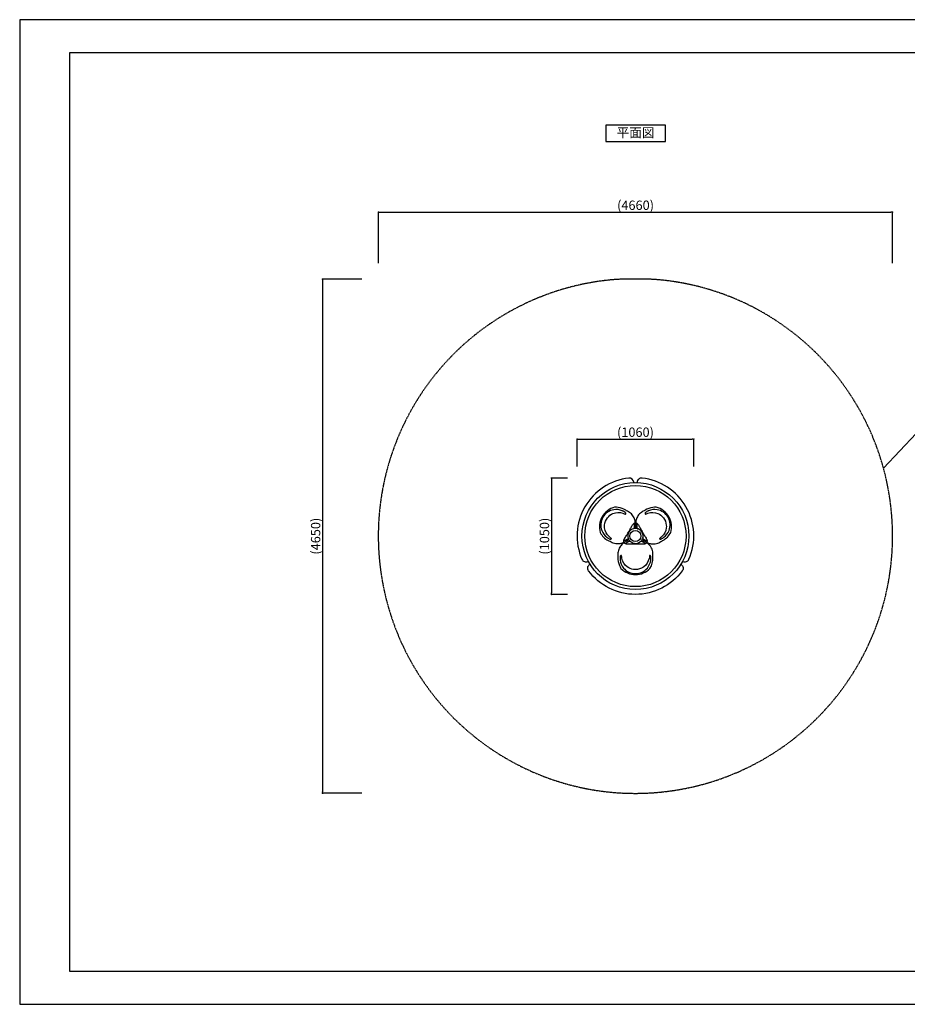
# Model space of a CAD drawing. Extents: x 0 to 12600, y 0 to 8910.
# Drawn here: x 0 to 8037, y 0 to 8910 of the extents above; entities that cross this region are included whole.
import ezdxf
from ezdxf.enums import TextEntityAlignment as Align

# ---------------------------------------------------------------- set-up
doc = ezdxf.new("R2010")
doc.units = 0
doc.header["$LTSCALE"] = 10
doc.linetypes.add('HIDDENX2', pattern=[0.75, 0.5, -0.25])
doc.layers.get('0').update_dxf_attribs({"linetype": 'CONTINUOUS'})
doc.layers.get('DEFPOINTS').update_dxf_attribs({"color": 252, "linetype": 'CONTINUOUS'})
for name, color, linetype in [('D-STR', 1, 'CONTINUOUS'), ('D-STR-DIM', 7, 'CONTINUOUS'), ('D-STR-HTXT', 7, 'CONTINUOUS'), ('D-TTL', 30, 'CONTINUOUS'), ('D-TTL-TXT', 30, 'CONTINUOUS')]:
    doc.layers.add(name, color=color, linetype=linetype)
doc.styles.add('8PT', font='Yu Gothic UI.ttf', dxfattribs={"height": 2.8})
doc.styles.add('STYLE_0', font='Yu Gothic UI.ttf')
doc.dimstyles.new('S-30-_XXX_', dxfattribs={"dimscale": 30, "dimtxt": 2.82, "dimasz": 0.5, "dimexe": 0, "dimexo": 2, "dimgap": 0, "dimtad": 1, "dimrnd": 10, "dimblk": 'DOT', "dimcen": 0, "dimclrd": 256, "dimclre": 256, "dimclrt": 256, "dimazin": 3, "dimtfac": 0.05, "dimtix": 1, "dimtmove": 0, "dimatfit": 3})

# ---------------------------------------------------------------- blocks, each defined once
blk = doc.blocks.new('_DOT')
at = {"color": 0, "linetype": 'BYBLOCK'}
blk.add_line((-0.5, 0), (-1, 0), dxfattribs=at)
at = {"color": 0, "linetype": 'BYBLOCK', "const_width": 0.5}
blk.add_lwpolyline([(-0.25, 0, 1), (0.25, 0, 1)], format="xyb", close=True, dxfattribs=at)
blk = doc.blocks.new('*D8')
at = {"layer": 'D-STR-DIM'}
for p, q in [((5047.3, 4866.8), (5047.3, 5114.9)), ((5062.3, 5114.9), (6088.7, 5114.9)), ((6103.7, 4866.8), (6103.7, 5114.9))]:
    blk.add_line(p, q, dxfattribs=at)
at = {"layer": 'DEFPOINTS', "color": 0, "linetype": 'CONTINUOUS'}
for p in [(6103.7, 5114.9), (5047.3, 4806.8), (6103.7, 4806.8)]:
    blk.add_point(p, dxfattribs=at)
at = {"layer": 'D-STR-DIM', "linetype": 'CONTINUOUS', "xscale": 15, "yscale": 15, "zscale": 15, "rotation": 180}
blk.add_blockref('_DOT', (5047.3, 5114.9), dxfattribs=at)
at = {"layer": 'D-STR-DIM', "linetype": 'CONTINUOUS', "xscale": 15, "yscale": 15, "zscale": 15}
blk.add_blockref('_DOT', (6103.7, 5114.9), dxfattribs=at)
at = {"layer": 'D-STR-DIM', "style": 'STYLE_0'}
blk.add_text('(1060)', height=84.6, dxfattribs=at).set_placement((5408.6, 5135))
blk = doc.blocks.new('*D9')
at = {"layer": 'D-STR-DIM'}
for p, q in [((4960.4, 4762.5), (4814.4, 4762.5)), ((4814.4, 4747.5), (4814.4, 3724.2)), ((4960.4, 3709.2), (4814.4, 3709.2))]:
    blk.add_line(p, q, dxfattribs=at)
at = {"layer": 'DEFPOINTS', "color": 0, "linetype": 'CONTINUOUS'}
for p in [(5020.4, 4762.5), (4814.4, 3709.2), (5020.4, 3709.2)]:
    blk.add_point(p, dxfattribs=at)
at = {"layer": 'D-STR-DIM', "linetype": 'CONTINUOUS', "xscale": 15, "yscale": 15, "zscale": 15}
for p, rotation in [((4814.4, 4762.5), 90), ((4814.4, 3709.2), 270)]:
    blk.add_blockref('_DOT', p, dxfattribs=dict(at, rotation=rotation))
at = {"layer": 'D-STR-DIM', "style": 'STYLE_0'}
blk.add_text('(1050)', height=84.6, rotation=90, dxfattribs=at).set_placement((4794.2, 4069))
blk = doc.blocks.new('*D10')
at = {"layer": 'D-STR-DIM'}
for p, q in [((3248.6, 6707.7), (3248.6, 7168.6)), ((3263.6, 7168.6), (7888.7, 7168.6)), ((7903.7, 6707.7), (7903.7, 7168.6))]:
    blk.add_line(p, q, dxfattribs=at)
at = {"layer": 'DEFPOINTS', "color": 0, "linetype": 'CONTINUOUS'}
for p in [(7903.7, 7168.6), (3248.6, 6647.7), (7903.7, 6647.7)]:
    blk.add_point(p, dxfattribs=at)
at = {"layer": 'D-STR-DIM', "linetype": 'CONTINUOUS', "xscale": 15, "yscale": 15, "zscale": 15, "rotation": 180}
blk.add_blockref('_DOT', (3248.6, 7168.6), dxfattribs=at)
at = {"layer": 'D-STR-DIM', "linetype": 'CONTINUOUS', "xscale": 15, "yscale": 15, "zscale": 15}
blk.add_blockref('_DOT', (7903.7, 7168.6), dxfattribs=at)
at = {"layer": 'D-STR-DIM', "style": 'STYLE_0'}
blk.add_text('(4660)', height=84.6, dxfattribs=at).set_placement((5409.3, 7188.6))
blk = doc.blocks.new('*D11')
at = {"layer": 'D-STR-DIM'}
for p, q in [((3096.6, 6562.5), (2742.1, 6562.5)), ((2742.1, 6547.5), (2742.1, 1924.2)), ((3096.6, 1909.2), (2742.1, 1909.2))]:
    blk.add_line(p, q, dxfattribs=at)
at = {"layer": 'DEFPOINTS', "color": 0, "linetype": 'CONTINUOUS'}
for p in [(3156.6, 6562.5), (2742.1, 1909.2), (3156.6, 1909.2)]:
    blk.add_point(p, dxfattribs=at)
at = {"layer": 'D-STR-DIM', "linetype": 'CONTINUOUS', "xscale": 15, "yscale": 15, "zscale": 15}
for p, rotation in [((2742.1, 6562.5), 90), ((2742.1, 1909.2), 270)]:
    blk.add_blockref('_DOT', p, dxfattribs=dict(at, rotation=rotation))
at = {"layer": 'D-STR-DIM', "style": 'STYLE_0'}
blk.add_text('(4650)', height=84.6, rotation=90, dxfattribs=at).set_placement((2722.1, 4069))

msp = doc.modelspace()

# ---------------------------------------------------------------- linework, layer by layer
at = {"layer": 'D-STR'}
msp.add_line((5576.748, 4354.772), (5576.23, 4306.028), dxfattribs=at)
at = {"layer": 'D-STR', "color": 7, "linetype": 'HIDDENX2', "flags": 128}
msp.add_lwpolyline([(5575.499, 6561.662, 0.03546318), (5314.864, 6551.093, 0.06699566), (4712.419, 6399.847, 8.05442789), (5841.108, 6550.529, 0.00038601), (5837.536, 6550.936, 0.03565519)], format="xyb", close=True, dxfattribs=at)
at = {"layer": 'D-STR', "flags": 128}
for points in [[(5560.551, 4725.626, 0.41392164), (5515.337, 4762.291, 0.50346807), (5090.829, 4027.403, 0.41561784), (5145.284, 4006.363, -0.38991011), (5151.396, 4004.308)], [(5999.607, 4004.308, -0.38991265), (6005.719, 4006.363, 0.41527684), (6060.156, 4027.362, 0.50343527), (5635.765, 4762.28, 0.41464656), (5590.453, 4725.626)], [(5487.857, 4471.175, 0.10896244), (5417.679, 4496.835, 0.04627946), (5387.262, 4497.987, 0.42194069), (5255.781, 4270.256, 0.15607732), (5329.299, 4196.515, 0.01296292), (5337.455, 4192.185)], [(5484.207, 4450.616, 0.02613427), (5471.768, 4458.688, 0.01753208), (5462.833, 4463.436, 0.01224867), (5456.466, 4466.349, 0.14375505), (5378.838, 4475.756, 0.47249108), (5270.821, 4288.666, 0.14362749), (5317.783, 4226.142, 0.01223121), (5323.488, 4222.084, 0.01755199), (5332.068, 4216.721, 0.02584411), (5345.107, 4210.059)], [(5655.318, 4466.279, 0.06407625), (5621.017, 4444.872, 0.05179393), (5604.365, 4428.161, 0.08563783), (5584.443, 4392.082, 0.06573555), (5576.748, 4354.772, -0.05662377), (5582.131, 4354.485, -0.11961819), (5591.12, 4350.62, -0.04079281), (5595.231, 4346.978, -0.03690036), (5600.33, 4340.8, -0.01930324), (5604.77, 4334.084, -0.01127292), (5610.24, 4324.622, -0.00321831), (5626.354, 4294.504, 0.00465268), (5634.954, 4278.726, 0.00985218), (5644.165, 4263.003, 0.00330197), (5662.546, 4233.409, -0.00863939), (5671.131, 4219.272, -0.01788714), (5676.248, 4209.771, -0.02786185), (5679.387, 4202.352, -0.05310973), (5681.289, 4194.444, -0.13090417), (5679.786, 4183.829, -0.04625134), (5677.698, 4179.922, -0.00532193), (5676.451, 4177.763, -0.06796856), (5672.871, 4172.51, -0.10222127), (5666.084, 4167.577, -0.00499806), (5665.67, 4167.392, -0.04079281), (5660.46, 4165.653, -0.02630513), (5655.207, 4164.647, -0.02397738), (5647.219, 4163.938, -0.01241059), (5639.085, 4163.775, -0.00864451), (5622.462, 4164.145, 0.00335871), (5587.543, 4165.267, 0.01274873), (5563.269, 4165.263, 0.00330197), (5528.449, 4164.142, -0.00863939), (5511.914, 4163.775, -0.01788714), (5501.127, 4164.094, -0.02786185), (5493.133, 4165.085, -0.05310973), (5485.333, 4167.392, -0.13090417), (5476.891, 4174.001, -0.04625134), (5474.552, 4177.763, -0.00532193), (5473.305, 4179.922, -0.05662377), (5470.863, 4184.727, -0.11407515), (5469.667, 4193.993, -0.00499806), (5469.715, 4194.444, -0.04079281), (5470.814, 4199.826, -0.02630513), (5472.569, 4204.878, -0.02397738), (5475.949, 4212.15, -0.01241059), (5479.874, 4219.276, -0.00864451), (5488.506, 4233.487, 0.00335871), (5506.938, 4263.167, 0.01274873), (5519.071, 4284.191, 0.00330197), (5535.51, 4314.906, -0.00863939), (5543.46, 4329.41, -0.01788714), (5549.13, 4338.592, -0.02786185), (5553.985, 4345.019, -0.05310973), (5559.883, 4350.62, -0.13090417), (5569.827, 4354.627, -0.04625134), (5574.255, 4354.772, -0.0053138), (5576.748, 4354.772)], [(5574.255, 4354.772, 0.06573555), (5566.561, 4392.082, 0.08563783), (5546.639, 4428.161, 0.05179393), (5529.986, 4444.872, 0.06407625), (5495.686, 4466.279)], [(5635.226, 4203.845), (5677.698, 4179.922, 0.04148407), (5700.631, 4171.095, 0.05710399), (5730.217, 4165.934, 0.10608013), (5777.861, 4173.21, 0.06399601), (5813.551, 4192.212, 0.01540689), (5821.704, 4196.515, 0.06247072), (5821.705, 4196.543, 0.00346382), (5823.926, 4197.727, 0.15265386), (5895.222, 4270.256, 0.42194069), (5763.742, 4497.987, 0.04627946), (5733.325, 4496.835, 0.10865097), (5663.121, 4471.188, 0.012934), (5655.294, 4466.29)], [(5805.896, 4210.059, 0.02584385), (5818.936, 4216.721, 0.01755164), (5827.515, 4222.084, 0.01223125), (5833.221, 4226.142, 0.14362749), (5880.182, 4288.666, 0.47249108), (5772.165, 4475.756, 0.14375505), (5694.537, 4466.349, 0.01224867), (5688.17, 4463.436, 0.01753208), (5679.236, 4458.688, 0.02613427), (5666.796, 4450.616)], [(5357.762, 4214.549, -0.00205003), (5337.081, 4232.861, -0.18082258), (5296.243, 4310.436, -0.05323728), (5295.815, 4334.834, -0.14239704), (5322.879, 4402.892, -0.12879058), (5371.745, 4441.189, -0.18553081), (5462.384, 4443.839, -0.00175256), (5474.319, 4439.65, -0.00221031), (5485.585, 4435.596, 0.06021499), (5486.15, 4435.773, 0.04662287), (5486.773, 4436.135, 0.04905401), (5487.663, 4436.902, 0.02967466), (5488.007, 4437.304, 0.02531336), (5488.161, 4437.532, 0.01659679), (5488.222, 4437.639, 0.03804689), (5488.293, 4437.804)], [(5486.475, 4448.594, 0.00508657), (5486.408, 4448.668, 0.00884978), (5486.229, 4448.855, 0.01405335), (5485.632, 4449.421, 0.01908368), (5484.065, 4450.72)], [(5488.291, 4437.796, 0.00320696), (5488.297, 4437.844, 0.00921229), (5488.322, 4438.082, 0.05360457), (5488.277, 4440.166, 0.00860869), (5487.96, 4442.289, 0.01456854), (5487.385, 4445.231, 0.02146532), (5486.475, 4448.594)], [(5664.529, 4448.594, 0.02146532), (5663.618, 4445.231, 0.01456854), (5663.043, 4442.289, 0.00860869), (5662.726, 4440.166, 0.09863083), (5662.842, 4437.532, 0.02531336), (5662.997, 4437.304, 0.02967466), (5663.34, 4436.902, 0.04905401), (5664.23, 4436.135, 0.04662287), (5664.854, 4435.773, 0.06021499), (5665.419, 4435.596, -0.00221031), (5676.685, 4439.65, -0.00175255), (5688.619, 4443.839, -0.18553081), (5779.258, 4441.189, -0.12879058), (5828.124, 4402.892, -0.14239704), (5855.189, 4334.834, -0.05323728), (5854.761, 4310.436, -0.18082258), (5813.923, 4232.861, -0.00205003), (5793.241, 4214.549)], [(5666.938, 4450.72, 0.01908368), (5665.371, 4449.421, 0.01405335), (5664.774, 4448.855, 0.00884978), (5664.596, 4448.668, 0.00508657), (5664.529, 4448.594)], [(5574.255, 4354.772), (5574.773, 4306.028, 0.03680363), (5563.901, 4305.121, 0.02512912), (5557.571, 4303.787, 0.17117901), (5519.01, 4278.096, 0.16525516), (5506.532, 4237.272, 0.06194809), (5509.118, 4219.863, 0.02938407), (5511.522, 4212.705, 0.03309288), (5515.778, 4203.845), (5473.305, 4179.922, -0.04148407), (5450.373, 4171.095, -0.05710399), (5420.786, 4165.934, -0.10608013), (5373.142, 4173.21, -0.06399601), (5337.453, 4192.212)], [(5634.497, 4202.583, 0.0053137), (5635.226, 4203.845, 0.03680363), (5639.876, 4213.715, 0.02512912), (5641.886, 4219.863, 0.16397921), (5639.64, 4264.377, 0.17883644), (5608.398, 4298.068, 0.05629271), (5593.432, 4303.787, 0.0253674), (5587.104, 4305.121, 0.03705755), (5576.23, 4306.028, 0.0053137), (5574.773, 4306.028)], [(5345.105, 4210.06, 0.005926), (5345.811, 4209.78, 0.0146131), (5347.148, 4209.307, 0.01120606), (5347.715, 4209.139, 0.01683281), (5348.165, 4209.032)], [(5348.163, 4209.031, 0.00990791), (5349.677, 4209.394, 0.01997251), (5353.159, 4210.461, 0.01397538), (5356.362, 4211.684)], [(5356.362, 4211.684, 0.01199781), (5356.907, 4211.924, 0.01861255), (5357.561, 4212.259, 0.01115771), (5357.793, 4212.396, 0.03306264), (5358.34, 4212.787, 0.00314081), (5358.362, 4212.805)], [(5358.333, 4213.831, 0.02642113), (5358.279, 4213.947, 0.03387274), (5358.166, 4214.123, 0.03062271), (5358.026, 4214.295, 0.01679373), (5357.895, 4214.428, 0.01018612), (5357.763, 4214.548)], [(5358.36, 4212.799, 0.01840938), (5358.381, 4212.857, 0.02704141), (5358.413, 4212.979, 0.0770528), (5358.434, 4213.44, 0.07159341), (5358.335, 4213.826)], [(5733.734, 4053.966, 0.06399601), (5732.346, 4094.375, 0.10608013), (5714.825, 4139.273, 0.05710399), (5695.562, 4162.316, 0.04148407), (5676.451, 4177.763), (5634.497, 4202.583, -0.03309288), (5628.952, 4194.468, -0.02938407), (5623.955, 4188.806, -0.04478561), (5614.219, 4180.522, -0.1904231), (5566.721, 4168.495, -0.16397921), (5527.048, 4188.806, -0.02119068), (5523.417, 4192.786, -0.04064476), (5516.506, 4202.583), (5474.552, 4177.763, 0.06573373), (5446.088, 4152.444, 0.08563783), (5424.804, 4117.152, 0.05179393), (5418.657, 4094.375, 0.06407625), (5417.269, 4053.966)], [(5792.668, 4213.826, 0.07159341), (5792.57, 4213.44, 0.0770528), (5792.59, 4212.979, 0.02704141), (5792.622, 4212.857, 0.01840938), (5792.643, 4212.799)], [(5792.641, 4212.805, 0.00314081), (5792.663, 4212.787, 0.03306264), (5793.211, 4212.396, 0.01115771), (5793.442, 4212.259, 0.01861255), (5794.096, 4211.924, 0.01199781), (5794.641, 4211.684)], [(5793.24, 4214.548, 0.01018612), (5793.108, 4214.428, 0.01679373), (5792.977, 4214.295, 0.03062271), (5792.837, 4214.123, 0.03387274), (5792.724, 4213.947, 0.02642113), (5792.67, 4213.831)], [(5794.641, 4211.684, 0.01397538), (5797.844, 4210.461, 0.01997251), (5801.327, 4209.394, 0.00990791), (5802.84, 4209.031)], [(5802.838, 4209.032, 0.01683281), (5803.289, 4209.139, 0.01120606), (5803.856, 4209.307, 0.0146131), (5805.193, 4209.78, 0.005926), (5805.898, 4210.06)], [(5416.943, 4044.738, 0.10896244), (5429.81, 3971.132, 0.04627946), (5444.021, 3944.214, 0.42194069), (5706.982, 3944.214, 0.15607732), (5734.085, 4044.754, 0.01296292), (5733.756, 4053.982)], [(5436.573, 4051.857, 0.02613427), (5435.802, 4037.048, 0.01753208), (5436.157, 4026.936, 0.01224867), (5436.818, 4019.966, 0.14375505), (5467.485, 3948.035, 0.47249108), (5683.518, 3948.035, 0.14362749), (5714.185, 4019.966, 0.01223121), (5714.846, 4026.936, 0.01755199), (5715.202, 4037.048, 0.02584411), (5714.451, 4051.672)], [(5437.19, 4054.832, 0.00508657), (5437.159, 4054.737, 0.00884978), (5437.087, 4054.489, 0.01405335), (5436.895, 4053.689, 0.01908368), (5436.554, 4051.682)], [(5445.633, 4061.804, 0.00320696), (5445.588, 4061.785, 0.00921229), (5445.37, 4061.688, 0.05360457), (5443.587, 4060.607, 0.00860869), (5441.907, 4059.271, 0.01456854), (5439.647, 4057.302, 0.02146532), (5437.19, 4054.832)], [(5704.235, 4060.386, -0.00205003), (5698.717, 4033.319, -0.18082258), (5651.955, 3959.165, -0.05323728), (5631.039, 3946.595, -0.14239704), (5558.567, 3936.005, -0.12879058), (5500.967, 3959.175, -0.18553081), (5453.353, 4036.346, -0.00175256), (5451.013, 4048.776, -0.00221031), (5448.892, 4060.56, 0.06021499), (5448.455, 4060.961, 0.04662287), (5447.83, 4061.319, 0.04905401), (5446.722, 4061.707, 0.02967466), (5446.201, 4061.803, 0.02531336), (5445.926, 4061.823, 0.01659679), (5445.803, 4061.822, 0.03804689), (5445.625, 4061.802)], [(5704.571, 4061.239, 0.02642113), (5704.498, 4061.135, 0.03387274), (5704.402, 4060.949, 0.03062271), (5704.323, 4060.741, 0.01679373), (5704.274, 4060.562, 0.01018612), (5704.235, 4060.387)], [(5705.451, 4061.779, 0.01840938), (5705.391, 4061.768, 0.02704141), (5705.269, 4061.735, 0.0770528), (5704.86, 4061.522, 0.07159341), (5704.574, 4061.244)], [(5713.813, 4054.832, 0.00990791), (5712.742, 4055.961, 0.01997251), (5710.077, 4058.444, 0.01397538), (5707.417, 4060.606, 0.01199574), (5706.936, 4060.958, 0.01861255), (5706.319, 4061.357, 0.01115771), (5706.084, 4061.489, 0.03306264), (5705.472, 4061.768, 0.00314081), (5705.445, 4061.778)], [(5714.451, 4051.669, 0.005926), (5714.341, 4052.42, 0.0146131), (5714.082, 4053.815, 0.01120606), (5713.944, 4054.39, 0.01683281), (5713.812, 4054.834)], [(5989.492, 3986.788, 0.38991265), (5990.768, 3980.467, -0.4152535), (5999.805, 3922.83, -0.50346568), (5151.122, 3922.934, -0.41431143), (5160.235, 3980.467, 0.38991265), (5161.511, 3986.788)]]:
    msp.add_lwpolyline(points, format="xyb", dxfattribs=at)
at = {"layer": 'D-STR'}
for points in [[(5559.883, 4350.62), (5560.627, 4348.311), (5561.337, 4345.905), (5562.002, 4343.411), (5562.615, 4340.845), (5563.167, 4338.221), (5563.65, 4335.559), (5564.054, 4332.878), (5564.374, 4330.201), (5564.603, 4327.552), (5564.737, 4324.955), (5564.771, 4322.434), (5564.705, 4320.012), (5564.538, 4317.71), (5564.272, 4315.549), (5563.912, 4313.546), (5563.462, 4311.714), (5562.928, 4310.065), (5562.319, 4308.604), (5561.643, 4307.336), (5560.908, 4306.26), (5560.124, 4305.374), (5559.301, 4304.672), (5558.447, 4304.146), (5557.571, 4303.787)], [(5591.12, 4350.62), (5590.398, 4348.347), (5589.75, 4346.043), (5589.176, 4343.707), (5588.676, 4341.34), (5588.25, 4338.941), (5587.898, 4336.511), (5587.621, 4334.049), (5587.417, 4331.556), (5587.288, 4329.032), (5587.233, 4326.476), (5587.252, 4323.889), (5587.345, 4321.27), (5587.506, 4318.734), (5587.731, 4316.394), (5588.018, 4314.25), (5588.368, 4312.303), (5588.781, 4310.551), (5589.257, 4308.996), (5589.796, 4307.637), (5590.397, 4306.475), (5591.062, 4305.508), (5591.789, 4304.738), (5592.579, 4304.164), (5593.432, 4303.787)], [(5509.118, 4219.863), (5509.245, 4218.925), (5509.216, 4217.923), (5509.02, 4216.859), (5508.645, 4215.737), (5508.08, 4214.563), (5507.32, 4213.343), (5506.36, 4212.085), (5505.198, 4210.798), (5503.836, 4209.492), (5502.282, 4208.179), (5500.543, 4206.868), (5498.633, 4205.573), (5496.569, 4204.304), (5494.368, 4203.073), (5492.052, 4201.89), (5489.644, 4200.764), (5487.166, 4199.703), (5484.642, 4198.713), (5482.095, 4197.8), (5479.547, 4196.966), (5477.018, 4196.214), (5474.525, 4195.543), (5472.087, 4194.954), (5469.715, 4194.444)], [(5485.333, 4167.392), (5486.961, 4169.191), (5488.69, 4171.009), (5490.517, 4172.832), (5492.433, 4174.646), (5494.429, 4176.436), (5496.494, 4178.185), (5498.613, 4179.876), (5500.771, 4181.491), (5502.951, 4183.014), (5505.133, 4184.428), (5507.3, 4185.718), (5509.431, 4186.872), (5511.507, 4187.878), (5513.511, 4188.729), (5515.426, 4189.418), (5517.238, 4189.944), (5518.933, 4190.307), (5520.503, 4190.51), (5521.939, 4190.558), (5523.238, 4190.46), (5524.397, 4190.224), (5525.417, 4189.862), (5526.299, 4189.386), (5527.048, 4188.806)], [(5623.955, 4188.806), (5624.704, 4189.386), (5625.586, 4189.862), (5626.606, 4190.224), (5627.765, 4190.46), (5629.064, 4190.558), (5630.501, 4190.51), (5632.07, 4190.307), (5633.766, 4189.944), (5635.577, 4189.418), (5637.492, 4188.729), (5639.496, 4187.878), (5641.573, 4186.872), (5643.704, 4185.718), (5645.87, 4184.428), (5648.053, 4183.014), (5650.232, 4181.491), (5652.39, 4179.876), (5654.509, 4178.185), (5656.574, 4176.436), (5658.57, 4174.646), (5660.486, 4172.832), (5662.313, 4171.009), (5664.042, 4169.191), (5665.67, 4167.392)], [(5641.886, 4219.863), (5641.786, 4218.936), (5641.888, 4217.965), (5642.191, 4216.95), (5642.696, 4215.891), (5643.402, 4214.789), (5644.309, 4213.643), (5645.418, 4212.453), (5646.728, 4211.22), (5648.24, 4209.943), (5649.953, 4208.622), (5651.867, 4207.258), (5653.983, 4205.85), (5656.204, 4204.46), (5658.435, 4203.15), (5660.676, 4201.92), (5662.927, 4200.77), (5665.188, 4199.699), (5667.459, 4198.709), (5669.739, 4197.798), (5672.029, 4196.968), (5674.329, 4196.217), (5676.639, 4195.546), (5678.959, 4194.955), (5681.289, 4194.444)]]:
    msp.add_lwpolyline(points, dxfattribs=at)
for radius in [483.981, 457.799, 50.285]:
    msp.add_circle((5575.502, 4237.486), radius, dxfattribs=at)
for centre, radius, start, end in [((5565.288, 4726.123), 4.763, 185.9860136, 271.1912655), ((5585.715, 4726.123), 4.763, 268.8087346, 354.0139864), ((5397.133, 4317.47), 178.507, 56.4799175, 59.4440075), ((5691.307, 4418.748), 40.203, 127.5126979, 128.0027922), ((5575.502, 4237.486), 68.547, 209.3911005, 210.6088995), ((5595.418, 4043.021), 178.507, 176.4799172, 179.4440072), ((5476.426, 4046.564), 40.203, 171.9972075, 172.4873018)]:
    msp.add_arc(centre, radius, start, end, dxfattribs=at)
at = {"layer": 'D-STR-HTXT', "linetype": 'CONTINUOUS'}
msp.add_lwpolyline([(7821.588, 4850.523), (8263.811, 5323.174), (8776.06, 5323.174)], dxfattribs=at)
at = {"layer": 'D-TTL'}
msp.add_lwpolyline([(450, 300), (12300, 300), (12300, 8610), (450, 8610)], close=True, dxfattribs=at)
at = {"layer": 'D-TTL', "linetype": 'CONTINUOUS'}
msp.add_lwpolyline([(5306.186, 7806.85), (5846.186, 7806.85), (5846.186, 7956.85), (5306.186, 7956.85)], close=True, dxfattribs=at)
at = {"layer": 'DEFPOINTS', "linetype": 'CONTINUOUS'}
msp.add_lwpolyline([(0, 0), (12600, 0), (12600, 8910), (0, 8910)], close=True, dxfattribs=at)

# ---------------------------------------------------------------- texts
at = {"layer": 'D-TTL-TXT', "linetype": 'CONTINUOUS', "style": '8PT'}
msp.add_text('平面図', height=84, dxfattribs=at).set_placement((5576.186, 7877.659), align=Align.MIDDLE)

# ---------------------------------------------------------------- dimensions: what is measured, and where the dimension line sits
at = {"layer": 'D-STR-DIM', "linetype": 'CONTINUOUS'}
for base, p1, p2, picture, middle in [((7903.745, 7168.624), (3248.627, 6647.7), (7903.745, 6647.7), '*D10', (5576.186, 7221.248)), ((6103.746, 5114.869), (5047.257, 4806.784), (6103.746, 4806.784), '*D8', (5575.501, 5167.73))]:
    dim = msp.add_linear_dim(base=base, p1=p1, p2=p2, dimstyle='S-30-_XXX_', override={"dimpost": '(<>)'}, dxfattribs=at)
    dim.commit()
    dim.dimension.update_dxf_attribs({"geometry": picture, "text_midpoint": middle})
for base, p1, p2, picture, middle in [((2742.072, 1909.242), (3156.647, 6562.506), (3156.647, 1909.242), '*D11', (2689.448, 4235.874)), ((4814.408, 3709.241), (5020.369, 4762.511), (5020.369, 3709.241), '*D9', (4761.547, 4235.876))]:
    dim = msp.add_linear_dim(base=base, p1=p1, p2=p2, angle=90, dimstyle='S-30-_XXX_', override={"dimpost": '(<>)'}, dxfattribs=at)
    dim.commit()
    dim.dimension.update_dxf_attribs({"geometry": picture, "text_midpoint": middle})

doc.saveas('drawing.dxf')
